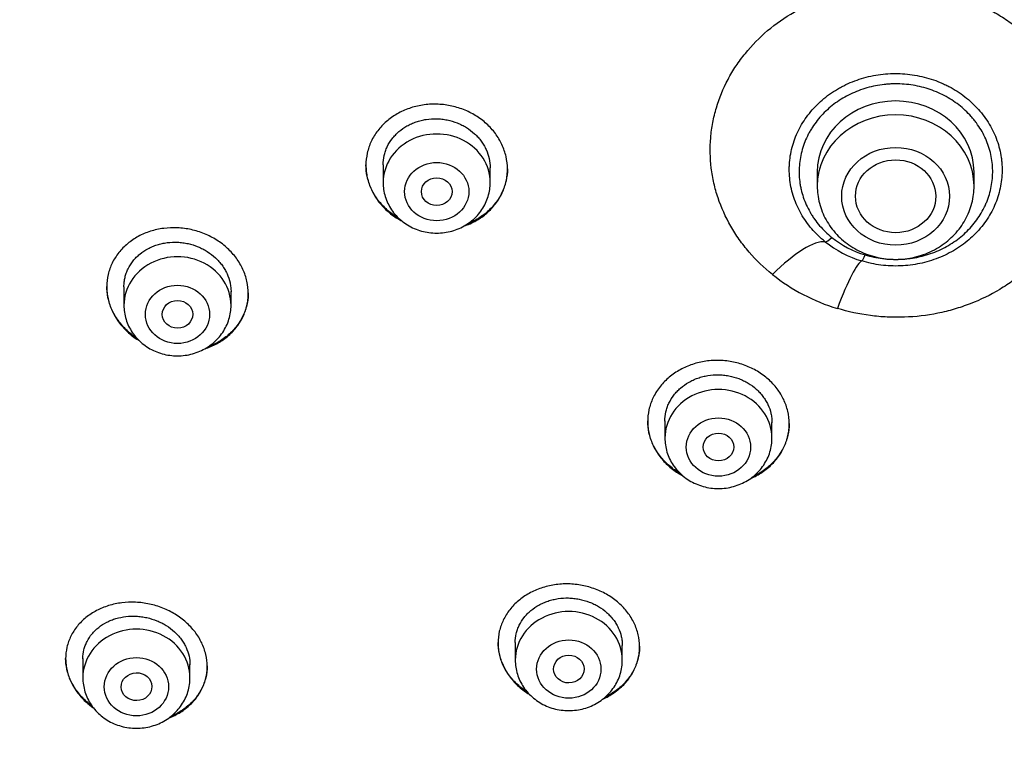
# Model space of a CAD drawing. Units: millimetres. Extents: x -18 to 971, y -35 to 1797.
# Drawn here: x 173 to 199, y 1431 to 1449 of the extents above; entities that cross this region are included whole.
import ezdxf

# ---------------------------------------------------------------- set-up
doc = ezdxf.new("R2010")
doc.units = ezdxf.units.MM
doc.layers.add('Default', color=7, linetype='Continuous')
doc.layers.add('DV1_Default', color=7, linetype='Continuous')

# ---------------------------------------------------------------- blocks, each defined once
blk = doc.blocks.new('SE')
at = {"layer": 'DV1_Default', "color": 7}
for p, q in [((182.954, 1445.552), (182.954, 1445.086)), ((185.754, 1445.086), (185.754, 1445.473)), ((194.302, 1445.36), (194.302, 1444.997)), ((198.402, 1444.997), (198.402, 1445.36)), ((176.177, 1442.364), (176.177, 1441.878)), ((178.977, 1441.878), (178.977, 1442.235)), ((190.32, 1438.855), (190.32, 1438.409)), ((193.12, 1438.409), (193.12, 1438.813)), ((186.407, 1433.065), (186.407, 1432.606)), ((189.207, 1432.606), (189.207, 1432.99)), ((175.103, 1432.644), (175.103, 1432.144)), ((177.903, 1432.144), (177.903, 1432.486))]:
    blk.add_line(p, q, dxfattribs=at)
for centre, radius, start, end in [((196.305, 1445.691), 2.605, 231.5047, 253.2531), ((196.295, 1445.78), 2.865, 231.4672, 253.2905), ((196.289, 1446.654), 5.074, 231.4862, 253.2715)]:
    blk.add_arc(centre, radius, start, end, dxfattribs=at)
for centre, major_axis, ratio, start_param, end_param in [((196.352, 1445.36), (-2.05, 0), 0.906308, 3.141593, 6.283185), ((196.352, 1444.997), (-2.05, 0), 0.906308, 3.141593, 6.283185), ((184.354, 1445.086), (1.4, 0), 0.906308, 0, 3.141598), ((194.684, 1443.779), (-0.188, -0.234), 0.279805, 0.174075, 1.234595), ((193.066, 1441.541), (1.565, 1.949), 0.286799, 0.174454, 1.18941), ((177.577, 1441.878), (1.4, 0), 0.906308, 0, 3.141598), ((195.554, 1443.323), (-0.087, -0.287), 0.134391, 0.094009, 1.154529), ((194.778, 1440.646), (0.725, 2.392), 0.127081, 0.093918, 1.108874), ((191.72, 1438.409), (1.4, 0), 0.906308, 0, 3.141598), ((187.807, 1432.606), (1.4, 0), 0.906308, 0, 3.141598), ((176.503, 1432.144), (1.4, 0), 0.906308, 0, 3.141598)]:
    blk.add_ellipse(centre, major_axis=major_axis, ratio=ratio, start_param=start_param, end_param=end_param, dxfattribs=at)
for centre, major_axis, ratio in [((196.352, 1444.726), (-1.41, 0), 0.906308), ((196.353, 1444.728), (1.05, 0.002), 0.906518), ((184.354, 1444.849), (0.84, 0), 0.906308), ((184.354, 1444.849), (0.4, 0), 0.906258), ((177.577, 1441.641), (-0.84, 0), 0.906308), ((177.578, 1441.642), (0.4, 0.003), 0.905636), ((191.72, 1438.173), (0.84, 0), 0.906308), ((191.72, 1438.173), (0.4, 0), 0.906357), ((187.807, 1432.369), (0.84, 0), 0.906308), ((176.503, 1431.908), (0.84, 0), 0.906308), ((187.808, 1432.371), (0.4, 0.003), 0.906965), ((176.506, 1431.91), (0.401, 0.009), 0.90622)]:
    blk.add_ellipse(centre, major_axis=major_axis, ratio=ratio, dxfattribs=at)
for points, knots in [([(152.431, 1455.474), (152.448, 1455.077), (152.488, 1454.39), (152.584, 1453.219), (152.714, 1452.08), (152.879, 1450.915), (153.076, 1449.77), (153.306, 1448.622), (153.568, 1447.484), (153.863, 1446.351), (154.191, 1445.226), (154.551, 1444.108), (154.942, 1442.999), (155.365, 1441.9), (155.82, 1440.812), (156.306, 1439.734), (156.822, 1438.668), (157.369, 1437.615), (157.945, 1436.575), (158.552, 1435.549), (159.187, 1434.537), (159.852, 1433.541), (160.544, 1432.561), (161.265, 1431.597), (162.013, 1430.651), (162.787, 1429.723), (163.588, 1428.813), (164.415, 1427.923), (165.267, 1427.052), (166.144, 1426.201), (167.045, 1425.372), (167.969, 1424.564), (168.917, 1423.778), (169.886, 1423.015), (170.877, 1422.275), (171.889, 1421.558), (172.921, 1420.866), (173.972, 1420.198), (175.043, 1419.555), (176.131, 1418.937), (177.237, 1418.346), (178.359, 1417.78), (179.497, 1417.242), (180.65, 1416.73), (181.818, 1416.246), (182.999, 1415.789), (184.192, 1415.36), (185.398, 1414.96), (186.614, 1414.588), (187.841, 1414.245), (189.077, 1413.931), (190.322, 1413.646), (191.575, 1413.391), (192.834, 1413.165), (194.1, 1412.969), (195.37, 1412.803), (196.645, 1412.667), (197.924, 1412.561), (199.205, 1412.485), (200.488, 1412.439), (201.771, 1412.424), (203.055, 1412.439), (204.338, 1412.484), (205.619, 1412.559), (206.898, 1412.665), (208.173, 1412.8), (209.444, 1412.966), (210.709, 1413.161), (211.969, 1413.387), (213.221, 1413.641), (214.466, 1413.926), (215.703, 1414.239), (216.93, 1414.582), (218.146, 1414.953), (219.352, 1415.353), (220.546, 1415.781), (221.727, 1416.238), (222.895, 1416.722), (224.048, 1417.233), (225.187, 1417.771), (226.309, 1418.336), (227.415, 1418.927), (228.504, 1419.544), (229.574, 1420.187), (230.626, 1420.854), (231.659, 1421.546), (232.671, 1422.262), (233.662, 1423.002), (234.632, 1423.765), (235.579, 1424.551), (236.504, 1425.358), (237.405, 1426.187), (238.283, 1427.037), (239.135, 1427.908), (239.963, 1428.798), (240.764, 1429.707), (241.539, 1430.635), (242.288, 1431.581), (243.009, 1432.545), (243.702, 1433.525), (244.366, 1434.52), (245.002, 1435.532), (245.609, 1436.558), (246.186, 1437.597), (246.734, 1438.65), (247.251, 1439.716), (247.737, 1440.794), (248.192, 1441.882), (248.616, 1442.981), (249.008, 1444.089), (249.368, 1445.207), (249.696, 1446.332), (249.992, 1447.465), (250.255, 1448.603), (250.485, 1449.751), (250.683, 1450.896), (250.848, 1452.061), (250.978, 1453.2), (251.076, 1454.379), (251.117, 1455.072), (251.134, 1455.477)], [0, 0, 0, 0, 0.007889, 0.016368, 0.024847, 0.033326, 0.041805, 0.050284, 0.058763, 0.067243, 0.075722, 0.084202, 0.092682, 0.101162, 0.109642, 0.118123, 0.126604, 0.135085, 0.143566, 0.152047, 0.160529, 0.169011, 0.177493, 0.185975, 0.194457, 0.20294, 0.211423, 0.219906, 0.228389, 0.236873, 0.245356, 0.25384, 0.262324, 0.270808, 0.279293, 0.287777, 0.296262, 0.304747, 0.313231, 0.321716, 0.330202, 0.338687, 0.347172, 0.355657, 0.364143, 0.372628, 0.381114, 0.3896, 0.398085, 0.406571, 0.415057, 0.423543, 0.432029, 0.440515, 0.449001, 0.457487, 0.465973, 0.474459, 0.482945, 0.491431, 0.499917, 0.508403, 0.516889, 0.525375, 0.533861, 0.542347, 0.550834, 0.55932, 0.567805, 0.576291, 0.584777, 0.593263, 0.601749, 0.610235, 0.61872, 0.627206, 0.635692, 0.644177, 0.652663, 0.661148, 0.669633, 0.678118, 0.686603, 0.695088, 0.703573, 0.712058, 0.720542, 0.729026, 0.737511, 0.745995, 0.754479, 0.762962, 0.771446, 0.779929, 0.788412, 0.796895, 0.805378, 0.81386, 0.822343, 0.830825, 0.839307, 0.847788, 0.85627, 0.864751, 0.873232, 0.881713, 0.890193, 0.898674, 0.907154, 0.915634, 0.924114, 0.932593, 0.941073, 0.949552, 0.958031, 0.96651, 0.974989, 0.983468, 0.991947, 1, 1, 1, 1]), ([(193.13, 1442.684), (192.907, 1442.862), (192.704, 1443.058), (192.43, 1443.375), (192.344, 1443.485), (192.224, 1443.655), (192.185, 1443.713), (192.111, 1443.829), (192.075, 1443.888), (191.906, 1444.184), (191.795, 1444.429), (191.667, 1444.81), (191.631, 1444.939), (191.572, 1445.202), (191.549, 1445.333), (191.501, 1445.728), (191.496, 1445.991), (191.524, 1446.322), (191.531, 1446.388), (191.549, 1446.521), (191.56, 1446.587), (191.597, 1446.783), (191.628, 1446.912), (191.742, 1447.294), (191.843, 1447.542), (192.002, 1447.841), (192.036, 1447.901), (192.106, 1448.018), (192.142, 1448.076), (192.255, 1448.246), (192.337, 1448.356), (192.596, 1448.675), (192.79, 1448.873), (193.223, 1449.239), (193.456, 1449.401), (193.826, 1449.614), (193.954, 1449.68), (194.15, 1449.771), (194.217, 1449.801), (194.352, 1449.856), (194.421, 1449.883), (194.764, 1450.008), (195.046, 1450.084), (195.479, 1450.164), (195.625, 1450.184), (195.847, 1450.206), (195.921, 1450.212), (196.07, 1450.221), (196.145, 1450.223), (196.515, 1450.229), (196.809, 1450.21), (197.247, 1450.145), (197.393, 1450.117), (197.683, 1450.049), (197.825, 1450.01), (198.243, 1449.874), (198.511, 1449.762), (198.832, 1449.594), (198.896, 1449.559), (199.021, 1449.486), (199.083, 1449.448), (199.266, 1449.332), (199.382, 1449.249), (199.719, 1448.99), (199.925, 1448.799), (200.159, 1448.539), (200.205, 1448.486), (200.294, 1448.378), (200.336, 1448.323), (200.46, 1448.156), (200.537, 1448.041), (200.643, 1447.865), (200.677, 1447.805), (200.742, 1447.684), (200.773, 1447.623), (200.861, 1447.439), (200.913, 1447.315), (201.049, 1446.937), (201.114, 1446.679), (201.162, 1446.349), (201.17, 1446.282), (201.182, 1446.149), (201.187, 1446.082), (201.195, 1445.884), (201.193, 1445.752), (201.169, 1445.357), (201.126, 1445.095), (200.985, 1444.576), (200.889, 1444.327), (200.708, 1443.967), (200.641, 1443.85), (200.532, 1443.678), (200.494, 1443.621), (200.415, 1443.508), (200.373, 1443.453), (200.161, 1443.181), (199.971, 1442.98), (199.657, 1442.703), (199.547, 1442.615), (199.375, 1442.489), (199.316, 1442.448), (199.197, 1442.369), (199.136, 1442.331), (198.83, 1442.147), (198.572, 1442.021), (198.166, 1441.864), (198.027, 1441.817), (197.744, 1441.735), (197.6, 1441.699), (197.168, 1441.612), (196.876, 1441.578), (196.506, 1441.565), (196.432, 1441.564), (196.283, 1441.564), (196.208, 1441.566), (195.985, 1441.577), (195.837, 1441.59), (195.399, 1441.647), (195.111, 1441.709), (194.829, 1441.795)], [0, 0, 0, 0, 0.03125, 0.03125, 0.046875, 0.046875, 0.054688, 0.054688, 0.0625, 0.0625, 0.09375, 0.09375, 0.109375, 0.109375, 0.125, 0.125, 0.15625, 0.15625, 0.164063, 0.164063, 0.171875, 0.171875, 0.1875, 0.1875, 0.21875, 0.21875, 0.226563, 0.226563, 0.234375, 0.234375, 0.25, 0.25, 0.28125, 0.28125, 0.3125, 0.3125, 0.328125, 0.328125, 0.335938, 0.335938, 0.34375, 0.34375, 0.375, 0.375, 0.390625, 0.390625, 0.398438, 0.398438, 0.40625, 0.40625, 0.4375, 0.4375, 0.453125, 0.453125, 0.46875, 0.46875, 0.5, 0.5, 0.507812, 0.507812, 0.515625, 0.515625, 0.53125, 0.53125, 0.5625, 0.5625, 0.570312, 0.570312, 0.578125, 0.578125, 0.59375, 0.59375, 0.601562, 0.601562, 0.609375, 0.609375, 0.625, 0.625, 0.65625, 0.65625, 0.664062, 0.664062, 0.671875, 0.671875, 0.6875, 0.6875, 0.71875, 0.71875, 0.75, 0.75, 0.765625, 0.765625, 0.773437, 0.773437, 0.78125, 0.78125, 0.8125, 0.8125, 0.828125, 0.828125, 0.835937, 0.835937, 0.84375, 0.84375, 0.875, 0.875, 0.890625, 0.890625, 0.90625, 0.90625, 0.9375, 0.9375, 0.945312, 0.945312, 0.953125, 0.953125, 0.96875, 0.96875, 1, 1, 1, 1]), ([(194.51, 1443.539), (194.381, 1443.642), (194.264, 1443.755), (194.106, 1443.939), (194.056, 1444.003), (193.964, 1444.133), (193.922, 1444.199), (193.805, 1444.404), (193.741, 1444.546), (193.641, 1444.844), (193.607, 1444.995), (193.579, 1445.223), (193.573, 1445.3), (193.571, 1445.415), (193.571, 1445.454), (193.574, 1445.532), (193.576, 1445.571), (193.591, 1445.764), (193.619, 1445.915), (193.684, 1446.137), (193.709, 1446.211), (193.768, 1446.356), (193.801, 1446.428), (193.91, 1446.637), (193.997, 1446.769), (194.146, 1446.956), (194.199, 1447.017), (194.312, 1447.134), (194.371, 1447.189), (194.555, 1447.349), (194.688, 1447.444), (194.867, 1447.549), (194.903, 1447.569), (194.977, 1447.608), (195.015, 1447.627), (195.128, 1447.682), (195.205, 1447.714), (195.44, 1447.803), (195.602, 1447.848), (195.853, 1447.897), (195.938, 1447.909), (196.108, 1447.927), (196.193, 1447.933), (196.447, 1447.939), (196.617, 1447.929), (196.871, 1447.892), (196.955, 1447.876), (197.12, 1447.838), (197.282, 1447.794), (197.44, 1447.736), (197.556, 1447.687), (197.594, 1447.67), (197.67, 1447.635), (197.708, 1447.616), (197.894, 1447.519), (198.032, 1447.43), (198.226, 1447.28), (198.288, 1447.227), (198.407, 1447.116), (198.465, 1447.058), (198.625, 1446.878), (198.719, 1446.75), (198.841, 1446.547), (198.878, 1446.477), (198.946, 1446.334), (198.976, 1446.262), (199.054, 1446.042), (199.091, 1445.892), (199.119, 1445.701), (199.123, 1445.663), (199.13, 1445.586), (199.133, 1445.547), (199.137, 1445.431), (199.137, 1445.354), (199.122, 1445.124), (199.098, 1444.972), (199.037, 1444.747), (199.013, 1444.672), (198.957, 1444.526), (198.926, 1444.454), (198.822, 1444.245), (198.738, 1444.111), (198.591, 1443.92), (198.539, 1443.858), (198.43, 1443.741), (198.315, 1443.628), (198.189, 1443.525), (198.09, 1443.452), (198.056, 1443.428), (197.988, 1443.382), (197.953, 1443.359), (197.775, 1443.251), (197.627, 1443.177), (197.393, 1443.085), (197.314, 1443.057), (197.152, 1443.008), (197.069, 1442.987), (196.819, 1442.935), (196.651, 1442.914), (196.397, 1442.904), (196.311, 1442.904), (196.14, 1442.912), (196.054, 1442.919), (195.801, 1442.951), (195.634, 1442.987), (195.471, 1443.036)], [0, 0, 0, 0, 0.03125, 0.03125, 0.046875, 0.046875, 0.0625, 0.0625, 0.09375, 0.09375, 0.125, 0.125, 0.140625, 0.140625, 0.148438, 0.148438, 0.15625, 0.15625, 0.1875, 0.1875, 0.203125, 0.203125, 0.21875, 0.21875, 0.25, 0.25, 0.265625, 0.265625, 0.28125, 0.28125, 0.3125, 0.3125, 0.320312, 0.320312, 0.328125, 0.328125, 0.34375, 0.34375, 0.375, 0.375, 0.390625, 0.390625, 0.40625, 0.40625, 0.4375, 0.4375, 0.453125, 0.453125, 0.46875, 0.484375, 0.484375, 0.492188, 0.492188, 0.5, 0.5, 0.53125, 0.53125, 0.546875, 0.546875, 0.5625, 0.5625, 0.59375, 0.59375, 0.609375, 0.609375, 0.625, 0.625, 0.65625, 0.65625, 0.664063, 0.664063, 0.671875, 0.671875, 0.6875, 0.6875, 0.71875, 0.71875, 0.734375, 0.734375, 0.75, 0.75, 0.78125, 0.78125, 0.796875, 0.796875, 0.8125, 0.828125, 0.828125, 0.835938, 0.835938, 0.84375, 0.84375, 0.875, 0.875, 0.890625, 0.890625, 0.90625, 0.90625, 0.9375, 0.9375, 0.953125, 0.953125, 0.96875, 0.96875, 1, 1, 1, 1]), ([(195.554, 1443.196), (195.629, 1443.174), (195.704, 1443.155), (195.856, 1443.122), (195.933, 1443.109), (196.164, 1443.08), (196.319, 1443.073), (196.55, 1443.083), (196.627, 1443.089), (196.743, 1443.104), (196.782, 1443.109), (196.859, 1443.122), (196.897, 1443.129), (197.085, 1443.169), (197.232, 1443.213), (197.445, 1443.298), (197.515, 1443.329), (197.652, 1443.398), (197.718, 1443.434), (197.91, 1443.553), (198.029, 1443.642), (198.195, 1443.79), (198.248, 1443.842), (198.348, 1443.95), (198.395, 1444.006), (198.527, 1444.179), (198.603, 1444.301), (198.683, 1444.462), (198.698, 1444.494), (198.727, 1444.56), (198.74, 1444.593), (198.778, 1444.693), (198.822, 1444.828), (198.851, 1444.965), (198.874, 1445.104), (198.882, 1445.174), (198.895, 1445.386), (198.889, 1445.526), (198.859, 1445.734), (198.846, 1445.803), (198.812, 1445.941), (198.791, 1446.009), (198.719, 1446.211), (198.658, 1446.34), (198.548, 1446.524), (198.508, 1446.584), (198.443, 1446.673), (198.421, 1446.702), (198.374, 1446.759), (198.351, 1446.787), (198.229, 1446.923), (198.121, 1447.023), (197.944, 1447.16), (197.883, 1447.203), (197.755, 1447.285), (197.69, 1447.323), (197.489, 1447.428), (197.348, 1447.487), (197.129, 1447.557), (197.054, 1447.578), (196.903, 1447.612), (196.827, 1447.626), (196.598, 1447.659), (196.444, 1447.668), (196.249, 1447.663), (196.21, 1447.661), (196.132, 1447.656), (196.093, 1447.652), (195.978, 1447.639), (195.901, 1447.628), (195.675, 1447.584), (195.527, 1447.542), (195.238, 1447.432), (195.102, 1447.366), (194.908, 1447.252), (194.845, 1447.211), (194.724, 1447.123), (194.665, 1447.076), (194.496, 1446.93), (194.395, 1446.824), (194.259, 1446.653), (194.217, 1446.595), (194.158, 1446.503), (194.139, 1446.472), (194.102, 1446.41), (194.085, 1446.378), (194.002, 1446.219), (193.95, 1446.087), (193.891, 1445.884), (193.875, 1445.815), (193.849, 1445.675), (193.84, 1445.605), (193.824, 1445.395), (193.827, 1445.255), (193.848, 1445.081), (193.854, 1445.046), (193.866, 1444.976), (193.873, 1444.941), (193.897, 1444.837), (193.916, 1444.769), (193.983, 1444.568), (194.042, 1444.439), (194.132, 1444.282), (194.15, 1444.251), (194.19, 1444.19), (194.21, 1444.159), (194.273, 1444.071), (194.318, 1444.014), (194.46, 1443.848), (194.566, 1443.746), (194.684, 1443.652)], [0, 0, 0, 0, 0.015625, 0.015625, 0.03125, 0.03125, 0.0625, 0.0625, 0.078125, 0.078125, 0.085938, 0.085938, 0.09375, 0.09375, 0.125, 0.125, 0.140625, 0.140625, 0.15625, 0.15625, 0.1875, 0.1875, 0.203125, 0.203125, 0.21875, 0.21875, 0.25, 0.25, 0.257813, 0.257813, 0.265625, 0.265625, 0.28125, 0.296875, 0.296875, 0.3125, 0.3125, 0.34375, 0.34375, 0.359375, 0.359375, 0.375, 0.375, 0.40625, 0.40625, 0.421875, 0.421875, 0.429688, 0.429688, 0.4375, 0.4375, 0.46875, 0.46875, 0.484375, 0.484375, 0.5, 0.5, 0.53125, 0.53125, 0.546875, 0.546875, 0.5625, 0.5625, 0.59375, 0.59375, 0.601563, 0.601563, 0.609375, 0.609375, 0.625, 0.625, 0.65625, 0.65625, 0.6875, 0.6875, 0.703125, 0.703125, 0.71875, 0.71875, 0.75, 0.75, 0.765625, 0.765625, 0.773438, 0.773438, 0.78125, 0.78125, 0.8125, 0.8125, 0.828125, 0.828125, 0.84375, 0.84375, 0.875, 0.875, 0.882812, 0.882812, 0.890625, 0.890625, 0.90625, 0.90625, 0.9375, 0.9375, 0.945312, 0.945312, 0.953125, 0.953125, 0.96875, 0.96875, 1, 1, 1, 1]), ([(185.666, 1444.29), (185.752, 1444.364), (185.828, 1444.446), (185.928, 1444.577), (185.959, 1444.623), (186.016, 1444.717), (186.042, 1444.765), (186.111, 1444.914), (186.146, 1445.015), (186.181, 1445.173), (186.189, 1445.227), (186.201, 1445.335), (186.204, 1445.389), (186.203, 1445.55), (186.191, 1445.658), (186.155, 1445.818), (186.14, 1445.871), (186.104, 1445.976), (186.063, 1446.078), (186.011, 1446.177), (185.953, 1446.273), (185.922, 1446.321), (185.82, 1446.459), (185.743, 1446.543), (185.614, 1446.661), (185.569, 1446.698), (185.474, 1446.769), (185.425, 1446.803), (185.274, 1446.896), (185.167, 1446.949), (184.999, 1447.015), (184.941, 1447.034), (184.824, 1447.068), (184.766, 1447.083), (184.588, 1447.118), (184.468, 1447.131), (184.224, 1447.137), (184.104, 1447.129), (183.927, 1447.102), (183.868, 1447.09), (183.752, 1447.062), (183.695, 1447.045), (183.527, 1446.987), (183.421, 1446.939), (183.271, 1446.853), (183.222, 1446.822), (183.128, 1446.756), (183.084, 1446.721), (182.956, 1446.61), (182.88, 1446.529), (182.779, 1446.397), (182.748, 1446.351), (182.691, 1446.257), (182.64, 1446.162), (182.599, 1446.062), (182.565, 1445.96), (182.55, 1445.908), (182.515, 1445.749), (182.503, 1445.643), (182.504, 1445.481), (182.507, 1445.428), (182.519, 1445.319), (182.528, 1445.265), (182.564, 1445.106), (182.6, 1445.002), (182.67, 1444.851), (182.696, 1444.801), (182.754, 1444.704), (182.785, 1444.657), (182.886, 1444.52), (182.963, 1444.435), (183.093, 1444.316), (183.138, 1444.279), (183.232, 1444.208), (183.318, 1444.149), (183.41, 1444.097), (183.451, 1444.075)], [0, 0, 0, 0, 0.039389, 0.039389, 0.059084, 0.059084, 0.078778, 0.078778, 0.118167, 0.118167, 0.137862, 0.137862, 0.157557, 0.157557, 0.196946, 0.196946, 0.21664, 0.21664, 0.236335, 0.25603, 0.25603, 0.275724, 0.275724, 0.315113, 0.315113, 0.334808, 0.334808, 0.354502, 0.354502, 0.393892, 0.393892, 0.413586, 0.413586, 0.433281, 0.433281, 0.47267, 0.47267, 0.512059, 0.512059, 0.531754, 0.531754, 0.551448, 0.551448, 0.590837, 0.590837, 0.610532, 0.610532, 0.630227, 0.630227, 0.669616, 0.669616, 0.68931, 0.68931, 0.709005, 0.728699, 0.728699, 0.748394, 0.748394, 0.787783, 0.787783, 0.807478, 0.807478, 0.827172, 0.827172, 0.866561, 0.866561, 0.886256, 0.886256, 0.905951, 0.905951, 0.94534, 0.94534, 0.965034, 0.965034, 0.984729, 1, 1, 1, 1]), ([(182.954, 1445.546), (182.954, 1445.547), (182.954, 1445.547), (182.954, 1445.63), (182.963, 1445.711), (182.99, 1445.83), (183.001, 1445.869), (183.028, 1445.946), (183.043, 1445.984), (183.096, 1446.096), (183.139, 1446.166), (183.216, 1446.266), (183.243, 1446.298), (183.302, 1446.359), (183.333, 1446.389), (183.43, 1446.472), (183.5, 1446.521), (183.615, 1446.586), (183.654, 1446.606), (183.735, 1446.643), (183.818, 1446.675), (183.903, 1446.7), (183.991, 1446.721), (184.036, 1446.73), (184.171, 1446.75), (184.262, 1446.756), (184.399, 1446.752), (184.445, 1446.749), (184.536, 1446.738), (184.582, 1446.731), (184.717, 1446.704), (184.804, 1446.678), (184.931, 1446.628), (184.973, 1446.609), (185.054, 1446.568), (185.094, 1446.546), (185.207, 1446.475), (185.278, 1446.422), (185.376, 1446.332), (185.407, 1446.3), (185.465, 1446.236), (185.52, 1446.169), (185.567, 1446.098), (185.61, 1446.024), (185.63, 1445.986), (185.683, 1445.871), (185.709, 1445.793), (185.744, 1445.632), (185.754, 1445.55), (185.754, 1445.469)], [0, 0, 0, 0, 0.000458, 0.000458, 0.062953, 0.062953, 0.094201, 0.094201, 0.125449, 0.125449, 0.187945, 0.187945, 0.219193, 0.219193, 0.25044, 0.25044, 0.312936, 0.312936, 0.344184, 0.344184, 0.375432, 0.406679, 0.406679, 0.437927, 0.437927, 0.500423, 0.500423, 0.531671, 0.531671, 0.562918, 0.562918, 0.625414, 0.625414, 0.656662, 0.656662, 0.68791, 0.68791, 0.750405, 0.750405, 0.781653, 0.781653, 0.812901, 0.844149, 0.844149, 0.875397, 0.875397, 0.937892, 0.937892, 1, 1, 1, 1]), ([(183.38, 1444.135), (183.359, 1444.147), (183.339, 1444.16), (183.217, 1444.237), (183.124, 1444.308), (182.997, 1444.426), (182.956, 1444.467), (182.879, 1444.554), (182.843, 1444.599), (182.743, 1444.737), (182.687, 1444.833), (182.618, 1444.985), (182.597, 1445.037), (182.563, 1445.142), (182.548, 1445.195), (182.516, 1445.347), (182.504, 1445.448), (182.504, 1445.549)], [0, 0, 0, 0, 0.039355, 0.039355, 0.233907, 0.233907, 0.331183, 0.331183, 0.428459, 0.428459, 0.623012, 0.623012, 0.720288, 0.720288, 0.817564, 0.817564, 1, 1, 1, 1]), ([(186.204, 1445.446), (186.203, 1445.339), (186.19, 1445.233), (186.154, 1445.076), (186.139, 1445.024), (186.103, 1444.922), (186.062, 1444.822), (186.01, 1444.726), (185.952, 1444.633), (185.92, 1444.587), (185.818, 1444.455), (185.74, 1444.374), (185.654, 1444.3)], [0, 0, 0, 0, 0.247993, 0.247993, 0.373327, 0.373327, 0.498662, 0.623996, 0.623996, 0.749331, 0.749331, 1, 1, 1, 1]), ([(182.954, 1445.086), (182.954, 1445.019), (182.963, 1444.905), (183.004, 1444.716), (183.073, 1444.541), (183.168, 1444.373), (183.288, 1444.222), (183.429, 1444.087), (183.59, 1443.973), (183.766, 1443.881), (183.955, 1443.814), (184.152, 1443.773), (184.353, 1443.76), (184.555, 1443.773), (184.752, 1443.814), (184.941, 1443.881), (185.118, 1443.973), (185.279, 1444.087), (185.42, 1444.223), (185.54, 1444.374), (185.635, 1444.543), (185.704, 1444.718), (185.745, 1444.906), (185.753, 1445.019), (185.754, 1445.086)], [0, 0, 0, 0, 0.043416, 0.088242, 0.133206, 0.178365, 0.223751, 0.269371, 0.315209, 0.361231, 0.407394, 0.453652, 0.499964, 0.546286, 0.592577, 0.638793, 0.684885, 0.730809, 0.776522, 0.822, 0.867242, 0.912272, 0.95714, 1, 1, 1, 1]), ([(194.302, 1444.997), (194.302, 1444.915), (194.312, 1444.775), (194.355, 1444.542), (194.428, 1444.324), (194.528, 1444.11), (194.656, 1443.911), (194.808, 1443.727), (194.984, 1443.562), (195.179, 1443.418), (195.392, 1443.297), (195.619, 1443.2), (195.857, 1443.131), (196.103, 1443.088), (196.352, 1443.074), (196.601, 1443.088), (196.847, 1443.131), (197.085, 1443.2), (197.312, 1443.296), (197.525, 1443.418), (197.721, 1443.562), (197.897, 1443.727), (198.049, 1443.912), (198.177, 1444.111), (198.278, 1444.325), (198.35, 1444.543), (198.393, 1444.776), (198.402, 1444.915), (198.402, 1444.997)], [0, 0, 0, 0, 0.036694, 0.07465, 0.112689, 0.150846, 0.189146, 0.227598, 0.266201, 0.304942, 0.3438, 0.382753, 0.421774, 0.460843, 0.499936, 0.539034, 0.578117, 0.617162, 0.656147, 0.695046, 0.733834, 0.772489, 0.810994, 0.849343, 0.887544, 0.925617, 0.963594, 1, 1, 1, 1]), ([(185.061, 1443.945), (185.063, 1443.946), (185.12, 1443.965), (185.176, 1443.987), (185.283, 1444.035), (185.335, 1444.062), (185.487, 1444.149), (185.58, 1444.215), (185.666, 1444.29)], [0, 0, 0, 0, 0.00815, 0.256113, 0.256113, 0.504075, 0.504075, 1, 1, 1, 1]), ([(185.654, 1444.3), (185.567, 1444.226), (185.473, 1444.161), (185.322, 1444.077), (185.27, 1444.051), (185.195, 1444.018), (185.174, 1444.008), (185.152, 1444)], [0, 0, 0, 0, 0.588616, 0.588616, 0.882924, 0.882924, 1, 1, 1, 1]), ([(178.882, 1441.062), (178.969, 1441.134), (179.045, 1441.212), (179.146, 1441.339), (179.177, 1441.383), (179.234, 1441.474), (179.261, 1441.522), (179.331, 1441.666), (179.366, 1441.766), (179.402, 1441.921), (179.411, 1441.973), (179.424, 1442.08), (179.427, 1442.133), (179.427, 1442.293), (179.416, 1442.399), (179.381, 1442.559), (179.366, 1442.612), (179.331, 1442.716), (179.29, 1442.818), (179.238, 1442.917), (179.181, 1443.014), (179.15, 1443.062), (179.048, 1443.201), (178.971, 1443.287), (178.843, 1443.406), (178.798, 1443.444), (178.703, 1443.516), (178.654, 1443.55), (178.503, 1443.646), (178.396, 1443.701), (178.228, 1443.77), (178.17, 1443.791), (178.054, 1443.827), (177.995, 1443.842), (177.818, 1443.881), (177.698, 1443.897), (177.454, 1443.908), (177.334, 1443.903), (177.157, 1443.881), (177.099, 1443.87), (176.983, 1443.845), (176.925, 1443.829), (176.758, 1443.776), (176.652, 1443.732), (176.502, 1443.651), (176.453, 1443.621), (176.359, 1443.558), (176.314, 1443.524), (176.186, 1443.418), (176.11, 1443.341), (176.008, 1443.213), (175.977, 1443.168), (175.919, 1443.077), (175.867, 1442.984), (175.826, 1442.887), (175.791, 1442.787), (175.776, 1442.736), (175.74, 1442.58), (175.727, 1442.475), (175.727, 1442.315), (175.729, 1442.262), (175.741, 1442.155), (175.75, 1442.101), (175.785, 1441.942), (175.82, 1441.839), (175.889, 1441.687), (175.915, 1441.637), (175.972, 1441.54), (176.004, 1441.492), (176.104, 1441.355), (176.181, 1441.269), (176.311, 1441.148), (176.356, 1441.11), (176.45, 1441.038), (176.506, 1440.999), (176.564, 1440.962), (176.572, 1440.957)], [0, 0, 0, 0, 0.039877, 0.039877, 0.059815, 0.059815, 0.079754, 0.079754, 0.119631, 0.119631, 0.139569, 0.139569, 0.159507, 0.159507, 0.199384, 0.199384, 0.219323, 0.219323, 0.239261, 0.2592, 0.2592, 0.279138, 0.279138, 0.319015, 0.319015, 0.338953, 0.338953, 0.358892, 0.358892, 0.398769, 0.398769, 0.418707, 0.418707, 0.438645, 0.438645, 0.478522, 0.478522, 0.518399, 0.518399, 0.538338, 0.538338, 0.558276, 0.558276, 0.598153, 0.598153, 0.618091, 0.618091, 0.63803, 0.63803, 0.677907, 0.677907, 0.697845, 0.697845, 0.717784, 0.737722, 0.737722, 0.75766, 0.75766, 0.797537, 0.797537, 0.817476, 0.817476, 0.837414, 0.837414, 0.877291, 0.877291, 0.897229, 0.897229, 0.917168, 0.917168, 0.957045, 0.957045, 0.976983, 0.976983, 0.996922, 1, 1, 1, 1]), ([(176.177, 1442.361), (176.177, 1442.363), (176.177, 1442.366), (176.177, 1442.409), (176.18, 1442.449), (176.189, 1442.529), (176.203, 1442.607), (176.226, 1442.684), (176.253, 1442.76), (176.269, 1442.797), (176.322, 1442.906), (176.366, 1442.975), (176.442, 1443.071), (176.47, 1443.102), (176.529, 1443.161), (176.56, 1443.189), (176.657, 1443.269), (176.727, 1443.317), (176.842, 1443.378), (176.881, 1443.397), (176.962, 1443.431), (177.044, 1443.461), (177.13, 1443.484), (177.217, 1443.503), (177.262, 1443.51), (177.398, 1443.528), (177.488, 1443.531), (177.625, 1443.524), (177.67, 1443.52), (177.762, 1443.508), (177.808, 1443.5), (177.942, 1443.47), (178.03, 1443.443), (178.157, 1443.39), (178.198, 1443.371), (178.28, 1443.329), (178.319, 1443.306), (178.433, 1443.234), (178.504, 1443.179), (178.602, 1443.088), (178.633, 1443.057), (178.691, 1442.991), (178.745, 1442.924), (178.792, 1442.852), (178.835, 1442.779), (178.855, 1442.741), (178.908, 1442.626), (178.934, 1442.547), (178.96, 1442.427), (178.966, 1442.387), (178.975, 1442.307), (178.977, 1442.269), (178.977, 1442.231)], [0, 0, 0, 0, 0.001756, 0.001756, 0.033005, 0.033005, 0.064253, 0.095502, 0.095502, 0.126751, 0.126751, 0.189248, 0.189248, 0.220496, 0.220496, 0.251745, 0.251745, 0.314242, 0.314242, 0.345491, 0.345491, 0.37674, 0.407988, 0.407988, 0.439237, 0.439237, 0.501734, 0.501734, 0.532983, 0.532983, 0.564231, 0.564231, 0.626728, 0.626728, 0.657977, 0.657977, 0.689226, 0.689226, 0.751723, 0.751723, 0.782972, 0.782972, 0.81422, 0.845469, 0.845469, 0.876717, 0.876717, 0.939215, 0.939215, 0.970463, 0.970463, 1, 1, 1, 1]), ([(176.517, 1441.013), (176.45, 1441.058), (176.386, 1441.106), (176.282, 1441.195), (176.239, 1441.235), (176.158, 1441.319), (176.119, 1441.363), (176.011, 1441.498), (175.95, 1441.592), (175.873, 1441.741), (175.85, 1441.792), (175.81, 1441.896), (175.793, 1441.948), (175.75, 1442.105), (175.733, 1442.211), (175.728, 1442.336), (175.727, 1442.353), (175.727, 1442.37)], [0, 0, 0, 0, 0.1397553, 0.1397553, 0.2431368, 0.2431368, 0.3465184, 0.3465184, 0.5532815, 0.5532815, 0.6566631, 0.6566631, 0.7600446, 0.7600446, 0.9668077, 0.9668077, 1, 1, 1, 1]), ([(179.427, 1442.205), (179.427, 1442.123), (179.419, 1442.041), (179.395, 1441.908), (179.383, 1441.856), (179.352, 1441.754), (179.316, 1441.654), (179.269, 1441.558), (179.216, 1441.465), (179.187, 1441.419), (179.092, 1441.287), (179.019, 1441.205), (178.936, 1441.13)], [0, 0, 0, 0, 0.2048065, 0.2048065, 0.3373388, 0.3373388, 0.469871, 0.6024033, 0.6024033, 0.7349355, 0.7349355, 1, 1, 1, 1]), ([(176.177, 1441.878), (176.177, 1441.811), (176.186, 1441.697), (176.227, 1441.508), (176.296, 1441.333), (176.391, 1441.165), (176.511, 1441.014), (176.653, 1440.879), (176.813, 1440.765), (176.99, 1440.673), (177.178, 1440.606), (177.375, 1440.566), (177.577, 1440.552), (177.778, 1440.566), (177.975, 1440.606), (178.164, 1440.673), (178.341, 1440.765), (178.502, 1440.879), (178.644, 1441.015), (178.763, 1441.166), (178.858, 1441.335), (178.927, 1441.51), (178.968, 1441.699), (178.977, 1441.812), (178.977, 1441.878)], [0, 0, 0, 0, 0.043416, 0.088242, 0.133206, 0.178365, 0.223751, 0.269371, 0.315209, 0.361231, 0.407394, 0.453652, 0.499964, 0.546286, 0.592577, 0.638793, 0.684885, 0.730809, 0.776522, 0.822, 0.867242, 0.912272, 0.95714, 1, 1, 1, 1]), ([(178.293, 1440.742), (178.344, 1440.759), (178.395, 1440.777), (178.498, 1440.821), (178.551, 1440.846), (178.702, 1440.927), (178.796, 1440.99), (178.882, 1441.062)], [0, 0, 0, 0, 0.237985, 0.237985, 0.49199, 0.49199, 1, 1, 1, 1]), ([(178.936, 1441.13), (178.854, 1441.055), (178.764, 1440.989), (178.618, 1440.902), (178.568, 1440.876), (178.47, 1440.83), (178.423, 1440.81), (178.375, 1440.792)], [0, 0, 0, 0, 0.516135, 0.516135, 0.774203, 0.774203, 1, 1, 1, 1]), ([(193.036, 1437.648), (193.122, 1437.722), (193.198, 1437.804), (193.297, 1437.934), (193.328, 1437.979), (193.385, 1438.073), (193.41, 1438.121), (193.479, 1438.268), (193.513, 1438.369), (193.548, 1438.525), (193.556, 1438.578), (193.568, 1438.684), (193.57, 1438.737), (193.569, 1438.897), (193.557, 1439.002), (193.52, 1439.16), (193.505, 1439.213), (193.469, 1439.315), (193.428, 1439.415), (193.376, 1439.512), (193.318, 1439.607), (193.287, 1439.653), (193.184, 1439.788), (193.107, 1439.871), (192.978, 1439.985), (192.933, 1440.021), (192.838, 1440.091), (192.789, 1440.123), (192.637, 1440.214), (192.53, 1440.265), (192.362, 1440.328), (192.304, 1440.346), (192.187, 1440.379), (192.128, 1440.392), (191.951, 1440.425), (191.83, 1440.436), (191.647, 1440.438), (191.586, 1440.436), (191.466, 1440.427), (191.347, 1440.412), (191.23, 1440.388), (191.114, 1440.358), (191.056, 1440.34), (190.889, 1440.28), (190.783, 1440.231), (190.633, 1440.144), (190.584, 1440.113), (190.49, 1440.046), (190.446, 1440.011), (190.319, 1439.899), (190.243, 1439.819), (190.142, 1439.687), (190.111, 1439.641), (190.055, 1439.548), (190.004, 1439.453), (189.964, 1439.353), (189.93, 1439.252), (189.915, 1439.201), (189.88, 1439.044), (189.869, 1438.939), (189.87, 1438.78), (189.873, 1438.727), (189.886, 1438.62), (189.895, 1438.567), (189.931, 1438.411), (189.967, 1438.309), (190.037, 1438.161), (190.064, 1438.112), (190.122, 1438.017), (190.153, 1437.971), (190.254, 1437.838), (190.331, 1437.755), (190.461, 1437.64), (190.507, 1437.603), (190.601, 1437.535), (190.677, 1437.484), (190.758, 1437.439), (190.788, 1437.423)], [0, 0, 0, 0, 0.039548, 0.039548, 0.059321, 0.059321, 0.079095, 0.079095, 0.118643, 0.118643, 0.138417, 0.138417, 0.158191, 0.158191, 0.197738, 0.197738, 0.217512, 0.217512, 0.237286, 0.25706, 0.25706, 0.276834, 0.276834, 0.316381, 0.316381, 0.336155, 0.336155, 0.355929, 0.355929, 0.395477, 0.395477, 0.41525, 0.41525, 0.435024, 0.435024, 0.474572, 0.474572, 0.494346, 0.494346, 0.514119, 0.533893, 0.533893, 0.553667, 0.553667, 0.593215, 0.593215, 0.612989, 0.612989, 0.632762, 0.632762, 0.67231, 0.67231, 0.692084, 0.692084, 0.711858, 0.731632, 0.731632, 0.751405, 0.751405, 0.790953, 0.790953, 0.810727, 0.810727, 0.830501, 0.830501, 0.870048, 0.870048, 0.889822, 0.889822, 0.909596, 0.909596, 0.949144, 0.949144, 0.968917, 0.968917, 0.988691, 1, 1, 1, 1]), ([(190.32, 1438.853), (190.32, 1438.934), (190.329, 1439.013), (190.355, 1439.13), (190.366, 1439.169), (190.393, 1439.246), (190.408, 1439.284), (190.461, 1439.395), (190.504, 1439.465), (190.58, 1439.564), (190.607, 1439.596), (190.666, 1439.658), (190.696, 1439.687), (190.793, 1439.771), (190.863, 1439.821), (190.978, 1439.886), (191.017, 1439.907), (191.098, 1439.944), (191.181, 1439.977), (191.266, 1440.003), (191.354, 1440.025), (191.399, 1440.034), (191.534, 1440.056), (191.625, 1440.063), (191.762, 1440.061), (191.808, 1440.058), (191.9, 1440.049), (191.946, 1440.043), (192.081, 1440.017), (192.168, 1439.993), (192.295, 1439.945), (192.337, 1439.927), (192.419, 1439.887), (192.458, 1439.866), (192.572, 1439.797), (192.643, 1439.745), (192.741, 1439.658), (192.772, 1439.627), (192.83, 1439.564), (192.885, 1439.498), (192.932, 1439.429), (192.975, 1439.357), (192.995, 1439.32), (193.048, 1439.207), (193.075, 1439.13), (193.102, 1439.011), (193.108, 1438.971), (193.118, 1438.89), (193.12, 1438.849), (193.12, 1438.809), (193.12, 1438.809), (193.12, 1438.808)], [0, 0, 0, 0, 0.062317, 0.062317, 0.093565, 0.093565, 0.124813, 0.124813, 0.187308, 0.187308, 0.218556, 0.218556, 0.249804, 0.249804, 0.3123, 0.3123, 0.343548, 0.343548, 0.374796, 0.406044, 0.406044, 0.437292, 0.437292, 0.499788, 0.499788, 0.531036, 0.531036, 0.562284, 0.562284, 0.62478, 0.62478, 0.656027, 0.656027, 0.687275, 0.687275, 0.749771, 0.749771, 0.781019, 0.781019, 0.812267, 0.843515, 0.843515, 0.874763, 0.874763, 0.937259, 0.937259, 0.968507, 0.968507, 0.999755, 0.999755, 1, 1, 1, 1]), ([(190.726, 1437.478), (190.713, 1437.486), (190.699, 1437.494), (190.585, 1437.563), (190.492, 1437.632), (190.364, 1437.747), (190.324, 1437.787), (190.247, 1437.872), (190.211, 1437.916), (190.11, 1438.05), (190.054, 1438.144), (189.985, 1438.293), (189.965, 1438.344), (189.93, 1438.447), (189.915, 1438.499), (189.882, 1438.651), (189.87, 1438.752), (189.87, 1438.855)], [0, 0, 0, 0, 0.025565, 0.025565, 0.2220143, 0.2220143, 0.3202389, 0.3202389, 0.4184636, 0.4184636, 0.6149129, 0.6149129, 0.7131375, 0.7131375, 0.8113622, 0.8113622, 1, 1, 1, 1]), ([(193.57, 1438.79), (193.569, 1438.686), (193.557, 1438.583), (193.521, 1438.429), (193.506, 1438.377), (193.471, 1438.276), (193.43, 1438.177), (193.378, 1438.082), (193.321, 1437.989), (193.289, 1437.944), (193.187, 1437.812), (193.11, 1437.732), (193.023, 1437.657)], [0, 0, 0, 0, 0.246047, 0.246047, 0.371706, 0.371706, 0.497365, 0.623023, 0.623023, 0.748682, 0.748682, 1, 1, 1, 1]), ([(190.32, 1438.409), (190.32, 1438.343), (190.329, 1438.229), (190.37, 1438.04), (190.439, 1437.865), (190.534, 1437.697), (190.654, 1437.546), (190.795, 1437.41), (190.956, 1437.296), (191.133, 1437.205), (191.321, 1437.138), (191.518, 1437.097), (191.72, 1437.084), (191.921, 1437.097), (192.118, 1437.138), (192.307, 1437.205), (192.484, 1437.297), (192.645, 1437.411), (192.787, 1437.546), (192.906, 1437.698), (193.001, 1437.867), (193.07, 1438.042), (193.111, 1438.23), (193.12, 1438.343), (193.12, 1438.409)], [0, 0, 0, 0, 0.043416, 0.088242, 0.133206, 0.178365, 0.223751, 0.269371, 0.315209, 0.361231, 0.407394, 0.453652, 0.499964, 0.546286, 0.592577, 0.638793, 0.684885, 0.730809, 0.776522, 0.822, 0.867242, 0.912272, 0.95714, 1, 1, 1, 1]), ([(192.55, 1437.345), (192.567, 1437.352), (192.584, 1437.36), (192.654, 1437.392), (192.706, 1437.419), (192.857, 1437.506), (192.951, 1437.573), (193.036, 1437.648)], [0, 0, 0, 0, 0.0951489, 0.0951489, 0.396766, 0.396766, 1, 1, 1, 1]), ([(193.023, 1437.657), (192.937, 1437.583), (192.843, 1437.518), (192.704, 1437.439), (192.663, 1437.418), (192.622, 1437.399)], [0, 0, 0, 0, 0.718786, 0.718786, 1, 1, 1, 1]), ([(189.123, 1431.85), (189.209, 1431.922), (189.284, 1432), (189.384, 1432.127), (189.414, 1432.171), (189.471, 1432.261), (189.497, 1432.308), (189.565, 1432.45), (189.6, 1432.548), (189.634, 1432.7), (189.643, 1432.751), (189.655, 1432.855), (189.657, 1432.907), (189.657, 1433.063), (189.645, 1433.166), (189.609, 1433.321), (189.594, 1433.372), (189.558, 1433.473), (189.517, 1433.572), (189.465, 1433.667), (189.408, 1433.761), (189.377, 1433.807), (189.274, 1433.94), (189.197, 1434.023), (189.068, 1434.136), (189.023, 1434.172), (188.928, 1434.241), (188.879, 1434.274), (188.727, 1434.365), (188.62, 1434.416), (188.451, 1434.48), (188.393, 1434.499), (188.276, 1434.532), (188.217, 1434.546), (188.039, 1434.58), (187.918, 1434.593), (187.735, 1434.597), (187.674, 1434.596), (187.554, 1434.588), (187.434, 1434.575), (187.317, 1434.552), (187.202, 1434.524), (187.144, 1434.508), (186.976, 1434.451), (186.871, 1434.405), (186.721, 1434.321), (186.672, 1434.291), (186.579, 1434.227), (186.534, 1434.193), (186.407, 1434.086), (186.331, 1434.008), (186.231, 1433.88), (186.2, 1433.836), (186.144, 1433.746), (186.093, 1433.653), (186.053, 1433.557), (186.018, 1433.459), (186.003, 1433.409), (185.968, 1433.256), (185.957, 1433.153), (185.957, 1432.998), (185.961, 1432.946), (185.973, 1432.842), (185.982, 1432.79), (186.018, 1432.636), (186.053, 1432.536), (186.123, 1432.39), (186.149, 1432.342), (186.207, 1432.248), (186.238, 1432.203), (186.339, 1432.071), (186.416, 1431.988), (186.546, 1431.874), (186.592, 1431.837), (186.683, 1431.771), (186.728, 1431.741), (186.775, 1431.713)], [0, 0, 0, 0, 0.040052, 0.040052, 0.060078, 0.060078, 0.080104, 0.080104, 0.120155, 0.120155, 0.140181, 0.140181, 0.160207, 0.160207, 0.200259, 0.200259, 0.220285, 0.220285, 0.240311, 0.260337, 0.260337, 0.280362, 0.280362, 0.320414, 0.320414, 0.34044, 0.34044, 0.360466, 0.360466, 0.400518, 0.400518, 0.420544, 0.420544, 0.440569, 0.440569, 0.480621, 0.480621, 0.500647, 0.500647, 0.520673, 0.540699, 0.540699, 0.560725, 0.560725, 0.600777, 0.600777, 0.620802, 0.620802, 0.640828, 0.640828, 0.68088, 0.68088, 0.700906, 0.700906, 0.720932, 0.740958, 0.740958, 0.760984, 0.760984, 0.801035, 0.801035, 0.821061, 0.821061, 0.841087, 0.841087, 0.881139, 0.881139, 0.901165, 0.901165, 0.921191, 0.921191, 0.961243, 0.961243, 0.981268, 0.981268, 1, 1, 1, 1]), ([(177.821, 1431.362), (177.906, 1431.431), (177.982, 1431.506), (178.08, 1431.628), (178.111, 1431.67), (178.167, 1431.758), (178.193, 1431.804), (178.261, 1431.943), (178.296, 1432.039), (178.33, 1432.188), (178.339, 1432.239), (178.351, 1432.341), (178.353, 1432.393), (178.353, 1432.547), (178.341, 1432.65), (178.304, 1432.805), (178.289, 1432.857), (178.253, 1432.958), (178.212, 1433.058), (178.16, 1433.154), (178.102, 1433.248), (178.07, 1433.295), (177.966, 1433.43), (177.888, 1433.514), (177.759, 1433.63), (177.713, 1433.668), (177.618, 1433.738), (177.568, 1433.772), (177.414, 1433.866), (177.307, 1433.919), (177.137, 1433.987), (177.079, 1434.007), (176.962, 1434.042), (176.903, 1434.058), (176.724, 1434.096), (176.604, 1434.111), (176.359, 1434.122), (176.239, 1434.117), (176.063, 1434.095), (176.005, 1434.085), (175.889, 1434.06), (175.832, 1434.045), (175.666, 1433.994), (175.561, 1433.951), (175.412, 1433.873), (175.364, 1433.844), (175.271, 1433.783), (175.227, 1433.751), (175.101, 1433.649), (175.026, 1433.574), (174.926, 1433.452), (174.895, 1433.409), (174.839, 1433.321), (174.788, 1433.232), (174.748, 1433.138), (174.714, 1433.042), (174.699, 1432.993), (174.664, 1432.842), (174.653, 1432.741), (174.653, 1432.588), (174.657, 1432.536), (174.669, 1432.433), (174.678, 1432.38), (174.714, 1432.226), (174.75, 1432.126), (174.82, 1431.979), (174.847, 1431.931), (174.905, 1431.836), (174.937, 1431.789), (175.039, 1431.655), (175.116, 1431.571), (175.226, 1431.474), (175.248, 1431.454), (175.294, 1431.417), (175.317, 1431.399), (175.355, 1431.371), (175.369, 1431.361), (175.383, 1431.351)], [0, 0, 0, 0, 0.040572, 0.040572, 0.060858, 0.060858, 0.081144, 0.081144, 0.121716, 0.121716, 0.142002, 0.142002, 0.162289, 0.162289, 0.202861, 0.202861, 0.223147, 0.223147, 0.243433, 0.263719, 0.263719, 0.284005, 0.284005, 0.324577, 0.324577, 0.344863, 0.344863, 0.365149, 0.365149, 0.405721, 0.405721, 0.426007, 0.426007, 0.446293, 0.446293, 0.486866, 0.486866, 0.527438, 0.527438, 0.547724, 0.547724, 0.56801, 0.56801, 0.608582, 0.608582, 0.628868, 0.628868, 0.649154, 0.649154, 0.689726, 0.689726, 0.710012, 0.710012, 0.730298, 0.750585, 0.750585, 0.770871, 0.770871, 0.811443, 0.811443, 0.831729, 0.831729, 0.852015, 0.852015, 0.892587, 0.892587, 0.912873, 0.912873, 0.933159, 0.933159, 0.973731, 0.973731, 0.983874, 0.983874, 0.994017, 0.994017, 1, 1, 1, 1]), ([(186.407, 1433.061), (186.407, 1433.14), (186.416, 1433.218), (186.443, 1433.332), (186.454, 1433.37), (186.48, 1433.445), (186.496, 1433.482), (186.548, 1433.589), (186.591, 1433.657), (186.667, 1433.753), (186.694, 1433.784), (186.752, 1433.844), (186.783, 1433.872), (186.879, 1433.953), (186.949, 1434.001), (187.063, 1434.064), (187.103, 1434.083), (187.183, 1434.119), (187.266, 1434.15), (187.351, 1434.175), (187.439, 1434.196), (187.484, 1434.204), (187.619, 1434.224), (187.71, 1434.23), (187.847, 1434.227), (187.893, 1434.224), (187.985, 1434.214), (188.031, 1434.207), (188.166, 1434.181), (188.254, 1434.156), (188.382, 1434.107), (188.424, 1434.089), (188.505, 1434.05), (188.545, 1434.028), (188.659, 1433.96), (188.73, 1433.908), (188.829, 1433.821), (188.86, 1433.791), (188.918, 1433.728), (188.973, 1433.663), (189.02, 1433.595), (189.063, 1433.524), (189.083, 1433.487), (189.136, 1433.376), (189.162, 1433.3), (189.189, 1433.184), (189.196, 1433.144), (189.205, 1433.065), (189.207, 1433.026), (189.207, 1432.986), (189.207, 1432.986), (189.207, 1432.986)], [0, 0, 0, 0, 0.062495, 0.062495, 0.093743, 0.093743, 0.12499, 0.12499, 0.187485, 0.187485, 0.218733, 0.218733, 0.24998, 0.24998, 0.312475, 0.312475, 0.343723, 0.343723, 0.374971, 0.406218, 0.406218, 0.437466, 0.437466, 0.499961, 0.499961, 0.531208, 0.531208, 0.562456, 0.562456, 0.624951, 0.624951, 0.656198, 0.656198, 0.687446, 0.687446, 0.749941, 0.749941, 0.781189, 0.781189, 0.812436, 0.843684, 0.843684, 0.874931, 0.874931, 0.937426, 0.937426, 0.968674, 0.968674, 0.999921, 0.999921, 1, 1, 1, 1]), ([(175.103, 1432.638), (175.103, 1432.641), (175.103, 1432.644), (175.104, 1432.726), (175.114, 1432.802), (175.141, 1432.914), (175.153, 1432.951), (175.18, 1433.024), (175.196, 1433.06), (175.249, 1433.164), (175.292, 1433.229), (175.368, 1433.321), (175.396, 1433.351), (175.454, 1433.408), (175.485, 1433.434), (175.581, 1433.511), (175.651, 1433.555), (175.765, 1433.614), (175.805, 1433.632), (175.885, 1433.664), (175.926, 1433.678), (176.052, 1433.715), (176.139, 1433.733), (176.32, 1433.754), (176.41, 1433.757), (176.547, 1433.749), (176.593, 1433.745), (176.685, 1433.733), (176.731, 1433.724), (176.866, 1433.694), (176.954, 1433.667), (177.081, 1433.615), (177.123, 1433.596), (177.205, 1433.554), (177.245, 1433.531), (177.36, 1433.46), (177.431, 1433.406), (177.529, 1433.316), (177.56, 1433.285), (177.618, 1433.221), (177.673, 1433.155), (177.72, 1433.085), (177.763, 1433.013), (177.783, 1432.976), (177.835, 1432.863), (177.861, 1432.787), (177.895, 1432.634), (177.903, 1432.558), (177.903, 1432.483)], [0, 0, 0, 0, 0.002476, 0.002476, 0.064975, 0.064975, 0.096224, 0.096224, 0.127473, 0.127473, 0.189972, 0.189972, 0.221221, 0.221221, 0.252471, 0.252471, 0.314969, 0.314969, 0.346219, 0.346219, 0.377468, 0.377468, 0.439967, 0.439967, 0.502466, 0.502466, 0.533715, 0.533715, 0.564964, 0.564964, 0.627463, 0.627463, 0.658712, 0.658712, 0.689962, 0.689962, 0.752461, 0.752461, 0.78371, 0.78371, 0.814959, 0.846209, 0.846209, 0.877458, 0.877458, 0.939957, 0.939957, 1, 1, 1, 1]), ([(186.729, 1431.763), (186.671, 1431.8), (186.615, 1431.84), (186.518, 1431.919), (186.475, 1431.957), (186.393, 1432.037), (186.354, 1432.079), (186.246, 1432.208), (186.184, 1432.299), (186.107, 1432.442), (186.084, 1432.492), (186.043, 1432.591), (186.026, 1432.641), (185.982, 1432.793), (185.965, 1432.896), (185.958, 1433.022), (185.958, 1433.043), (185.957, 1433.064)], [0, 0, 0, 0, 0.122943, 0.122943, 0.227326, 0.227326, 0.331709, 0.331709, 0.540475, 0.540475, 0.644858, 0.644858, 0.749241, 0.749241, 0.958006, 0.958006, 1, 1, 1, 1]), ([(189.657, 1432.967), (189.657, 1432.891), (189.65, 1432.815), (189.628, 1432.689), (189.616, 1432.637), (189.586, 1432.537), (189.551, 1432.439), (189.505, 1432.345), (189.454, 1432.253), (189.425, 1432.208), (189.331, 1432.076), (189.259, 1431.994), (189.177, 1431.919)], [0, 0, 0, 0, 0.196622, 0.196622, 0.330518, 0.330518, 0.464414, 0.598311, 0.598311, 0.732207, 0.732207, 1, 1, 1, 1]), ([(175.347, 1431.398), (175.293, 1431.438), (175.241, 1431.481), (175.149, 1431.565), (175.108, 1431.605), (175.03, 1431.691), (174.994, 1431.735), (174.893, 1431.87), (174.836, 1431.965), (174.767, 1432.113), (174.747, 1432.163), (174.712, 1432.265), (174.698, 1432.316), (174.665, 1432.461), (174.654, 1432.556), (174.653, 1432.651)], [0, 0, 0, 0, 0.127588, 0.127588, 0.238827, 0.238827, 0.350066, 0.350066, 0.572544, 0.572544, 0.683783, 0.683783, 0.795022, 0.795022, 1, 1, 1, 1]), ([(186.407, 1432.606), (186.407, 1432.539), (186.416, 1432.425), (186.458, 1432.236), (186.527, 1432.062), (186.622, 1431.893), (186.741, 1431.742), (186.883, 1431.607), (187.044, 1431.493), (187.22, 1431.401), (187.409, 1431.334), (187.606, 1431.294), (187.807, 1431.28), (188.009, 1431.294), (188.206, 1431.334), (188.395, 1431.401), (188.571, 1431.493), (188.732, 1431.607), (188.874, 1431.743), (188.994, 1431.895), (189.089, 1432.063), (189.158, 1432.238), (189.198, 1432.427), (189.207, 1432.54), (189.207, 1432.606)], [0, 0, 0, 0, 0.043416, 0.088242, 0.133206, 0.178365, 0.223751, 0.269371, 0.315209, 0.361231, 0.407394, 0.453652, 0.499964, 0.546286, 0.592577, 0.638793, 0.684885, 0.730809, 0.776522, 0.822, 0.867242, 0.912272, 0.95714, 1, 1, 1, 1]), ([(178.353, 1432.453), (178.353, 1432.452), (178.353, 1432.451), (178.352, 1432.346), (178.34, 1432.245), (178.303, 1432.095), (178.288, 1432.046), (178.252, 1431.95), (178.211, 1431.856), (178.159, 1431.766), (178.102, 1431.68), (178.071, 1431.637), (177.969, 1431.515), (177.893, 1431.44), (177.807, 1431.372)], [0, 0, 0, 0, 0.002721, 0.002721, 0.252041, 0.252041, 0.376701, 0.376701, 0.501361, 0.626021, 0.626021, 0.75068, 0.75068, 1, 1, 1, 1]), ([(175.103, 1432.144), (175.103, 1432.077), (175.112, 1431.964), (175.154, 1431.774), (175.223, 1431.6), (175.318, 1431.432), (175.437, 1431.28), (175.579, 1431.145), (175.74, 1431.031), (175.916, 1430.939), (176.105, 1430.873), (176.302, 1430.832), (176.503, 1430.818), (176.704, 1430.832), (176.902, 1430.873), (177.091, 1430.939), (177.267, 1431.031), (177.428, 1431.146), (177.57, 1431.281), (177.69, 1431.433), (177.785, 1431.601), (177.854, 1431.776), (177.894, 1431.965), (177.903, 1432.078), (177.903, 1432.144)], [0, 0, 0, 0, 0.043416, 0.088242, 0.133206, 0.178365, 0.223751, 0.269371, 0.315209, 0.361231, 0.407394, 0.453652, 0.499964, 0.546286, 0.592577, 0.638793, 0.684885, 0.730809, 0.776522, 0.822, 0.867242, 0.912272, 0.95714, 1, 1, 1, 1]), ([(188.698, 1431.586), (188.747, 1431.608), (188.796, 1431.632), (188.944, 1431.714), (189.037, 1431.778), (189.123, 1431.85)], [0, 0, 0, 0, 0.319035, 0.319035, 1, 1, 1, 1]), ([(189.177, 1431.919), (189.095, 1431.844), (189.006, 1431.777), (188.861, 1431.688), (188.811, 1431.661), (188.759, 1431.635), (188.758, 1431.635), (188.757, 1431.635)], [0, 0, 0, 0, 0.664223, 0.664223, 0.996335, 0.996335, 1, 1, 1, 1]), ([(177.356, 1431.096), (177.367, 1431.1), (177.378, 1431.104), (177.442, 1431.13), (177.494, 1431.154), (177.644, 1431.233), (177.736, 1431.293), (177.821, 1431.362)], [0, 0, 0, 0, 0.06505, 0.06505, 0.3767, 0.3767, 1, 1, 1, 1]), ([(177.807, 1431.372), (177.721, 1431.304), (177.628, 1431.245), (177.491, 1431.175), (177.454, 1431.158), (177.416, 1431.141)], [0, 0, 0, 0, 0.731245, 0.731245, 1, 1, 1, 1])]:
    blk.add_open_spline(points, degree=3, knots=knots, dxfattribs=at)

msp = doc.modelspace()

# ---------------------------------------------------------------- block references
at = {"layer": 'Default'}
msp.add_blockref('SE', (0, 0), dxfattribs=at)

doc.saveas('drawing.dxf')
